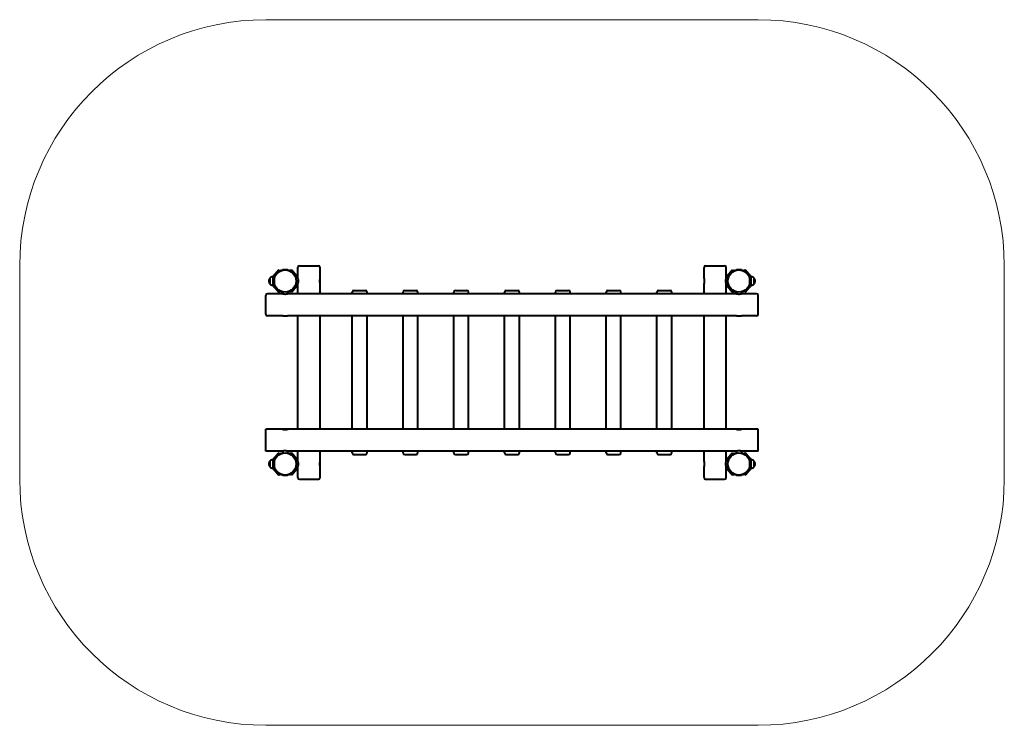
# Model space of a CAD drawing. Units: millimetres. Extents: x -2505 to 3495, y -2100 to 2200.
import ezdxf

# ---------------------------------------------------------------- set-up
doc = ezdxf.new("R2010")
doc.units = ezdxf.units.MM
doc.linetypes.add('K5LT_BASIC', pattern=[0])
doc.linetypes.add('K5LT_THIN', pattern=[0])
doc.layers.add('Системный слой', color=7, linetype='Continuous')

msp = doc.modelspace()

# ---------------------------------------------------------------- linework, layer by layer
at = {"layer": 'Системный слой', "color": 7, "linetype": 'K5LT_THIN', "lineweight": 18}
for p, q in [((-1005.2, 2200.4), (1994.8, 2200.4)), ((-2505.2, -599.6), (-2505.2, 700.4)), ((3494.8, 700.4), (3494.8, -599.6)), ((1994.8, -2099.6), (-1005.2, -2099.6))]:
    msp.add_line(p, q, dxfattribs=at)
at = {"layer": 'Системный слой', "linetype": 'K5LT_BASIC', "lineweight": 40}
for p, q in [((-931.9, 669.1), (-959, 642)), ((-927.6, 664.9), (-954.7, 637.8)), ((-931.9, 669.1), (-924.8, 676.2)), ((-920.6, 672), (-927.6, 664.9)), ((-924.8, 676.2), (-920.6, 672)), ((-902.7, 675.4), (-903.7, 674.4)), ((-899.3, 674.4), (-903.7, 674.4)), ((-903.7, 674.4), (-903.7, 673.5)), ((-872.7, 675.4), (-902.7, 675.4)), ((-871.7, 674.4), (-876.1, 674.4)), ((-872.7, 675.4), (-871.7, 674.4)), ((-871.7, 674.4), (-871.7, 673.5)), ((-850.6, 676.2), (-854.9, 672)), ((-847.8, 664.9), (-854.9, 672)), ((-850.6, 676.2), (-843.5, 669.1)), ((-820.7, 637.8), (-847.8, 664.9)), ((-816.4, 642), (-843.5, 669.1)), ((-810.2, 622.9), (-810.2, 690.4)), ((-800.2, 700.4), (-685.2, 700.4)), ((-675.2, 622.9), (-675.2, 690.4)), ((1664.8, 622.9), (1664.8, 690.4)), ((1674.8, 700.4), (1789.8, 700.4)), ((1799.8, 622.9), (1799.8, 690.4)), ((1833.1, 669.1), (1806, 642)), ((1837.4, 664.9), (1810.3, 637.8)), ((1833.1, 669.1), (1840.2, 676.2)), ((1844.4, 672), (1837.4, 664.9)), ((1840.2, 676.2), (1844.4, 672)), ((1862.3, 675.4), (1861.3, 674.4)), ((1865.7, 674.4), (1861.3, 674.4)), ((1861.3, 674.4), (1861.3, 673.5)), ((1892.3, 675.4), (1862.3, 675.4)), ((1893.3, 674.4), (1888.9, 674.4)), ((1892.3, 675.4), (1893.3, 674.4)), ((1893.3, 674.4), (1893.3, 673.5)), ((1914.4, 676.2), (1910.1, 672)), ((1917.2, 664.9), (1910.1, 672)), ((1914.4, 676.2), (1921.5, 669.1)), ((1944.3, 637.8), (1917.2, 664.9)), ((1948.6, 642), (1921.5, 669.1)), ((-980.2, 625.3), (-980.2, 589.8)), ((-980.2, 625.3), (-980.2, 589.8)), ((-962.2, 634.2), (-962.2, 581.6)), ((-956.2, 634.2), (-956.2, 581.6)), ((-956.2, 613.5), (-955.2, 613.5)), ((-956.2, 601.5), (-955.2, 601.5)), ((-955.2, 622.9), (-954.2, 623.9)), ((-955.2, 622.9), (-955.2, 592.9)), ((-954.2, 623.9), (-954.2, 619.5)), ((-954.2, 623.9), (-953.3, 623.9)), ((-810.2, 622.9), (-821.9, 622.9)), ((-819.2, 622.9), (-819.2, 634.2)), ((-813.2, 622.9), (-813.2, 634.2)), ((-676.2, 598.4), (-676.2, 617.5)), ((-675.2, 592.9), (-675.2, 622.9)), ((1664.8, 622.9), (1664.8, 592.9)), ((1665.8, 617.5), (1665.8, 598.4)), ((1811.5, 622.9), (1799.8, 622.9)), ((1802.8, 634.2), (1802.8, 622.9)), ((1808.8, 634.2), (1808.8, 622.9)), ((1943.8, 623.9), (1942.9, 623.9)), ((1943.8, 619.5), (1943.8, 623.9)), ((1944.8, 622.9), (1943.8, 623.9)), ((1944.8, 592.9), (1944.8, 622.9)), ((1944.8, 613.5), (1945.8, 613.5)), ((1944.8, 601.5), (1945.8, 601.5)), ((1945.8, 581.6), (1945.8, 634.2)), ((1951.8, 581.6), (1951.8, 634.2)), ((1969.8, 589.8), (1969.8, 625.3)), ((1969.8, 589.8), (1969.8, 625.3)), ((-959, 573.9), (-931.9, 546.7)), ((-955.2, 592.9), (-954.2, 591.9)), ((-954.7, 578.1), (-927.6, 551)), ((-954.2, 596.4), (-954.2, 591.9)), ((-954.2, 591.9), (-953.3, 591.9)), ((-924.8, 539.7), (-931.9, 546.7)), ((-927.6, 551), (-920.6, 543.9)), ((-924.8, 539.7), (-920.6, 543.9)), ((-902.7, 542.1), (-902.7, 530.4)), ((-872.7, 542.1), (-872.7, 530.4)), ((-854.9, 543.9), (-847.8, 551)), ((-850.6, 539.7), (-854.9, 543.9)), ((-843.5, 546.7), (-850.6, 539.7)), ((-847.8, 551), (-820.7, 578.1)), ((-843.5, 546.7), (-816.4, 573.9)), ((-810.2, 592.9), (-821.9, 592.9)), ((-819.2, 581.6), (-819.2, 592.9)), ((-813.2, 581.6), (-813.2, 592.9)), ((-810.2, 530.4), (-810.2, 592.9)), ((-675.2, 530.4), (-675.2, 592.9)), ((-478.7, 530.4), (-478.7, 540.4)), ((-468.7, 550.4), (-398.7, 550.4)), ((-388.7, 530.4), (-388.7, 540.4)), ((-169.2, 530.4), (-169.2, 540.4)), ((-159.2, 550.4), (-89.2, 550.4)), ((-79.2, 530.4), (-79.2, 540.4)), ((140.3, 530.4), (140.3, 540.4)), ((150.3, 550.4), (220.3, 550.4)), ((230.3, 530.4), (230.3, 540.4)), ((449.8, 530.4), (449.8, 540.4)), ((459.8, 550.4), (529.8, 550.4)), ((539.8, 530.4), (539.8, 540.4)), ((759.3, 530.4), (759.3, 540.4)), ((769.3, 550.4), (839.3, 550.4)), ((849.3, 530.4), (849.3, 540.4)), ((1068.8, 530.4), (1068.8, 540.4)), ((1078.8, 550.4), (1148.8, 550.4)), ((1158.8, 530.4), (1158.8, 540.4)), ((1378.3, 530.4), (1378.3, 540.4)), ((1388.3, 550.4), (1458.3, 550.4)), ((1468.3, 530.4), (1468.3, 540.4)), ((1664.8, 530.4), (1664.8, 592.9)), ((1811.5, 592.9), (1799.8, 592.9)), ((1799.8, 530.4), (1799.8, 592.9)), ((1802.8, 592.9), (1802.8, 581.6)), ((1806, 573.9), (1833.1, 546.7)), ((1808.8, 592.9), (1808.8, 581.6)), ((1810.3, 578.1), (1837.4, 551)), ((1840.2, 539.7), (1833.1, 546.7)), ((1837.4, 551), (1844.4, 543.9)), ((1840.2, 539.7), (1844.4, 543.9)), ((1862.3, 542.1), (1862.3, 530.4)), ((1892.3, 542.1), (1892.3, 530.4)), ((1910.1, 543.9), (1917.2, 551)), ((1914.4, 539.7), (1910.1, 543.9)), ((1921.5, 546.7), (1914.4, 539.7)), ((1917.2, 551), (1944.3, 578.1)), ((1921.5, 546.7), (1948.6, 573.9)), ((1943.8, 591.9), (1942.9, 591.9)), ((1943.8, 591.9), (1943.8, 596.4)), ((1944.8, 592.9), (1943.8, 591.9)), ((-1005.2, 462.9), (-1005.2, 520.4)), ((-902.7, 530.4), (-995.2, 530.4)), ((1862.3, 530.4), (-872.7, 530.4)), ((1984.8, 530.4), (1892.3, 530.4)), ((1994.8, 462.9), (1994.8, 520.4)), ((-1005.2, 405.4), (-1005.2, 462.9)), ((1994.8, 405.4), (1994.8, 462.9)), ((-902.7, 395.4), (-995.2, 395.4)), ((-902.7, 395.4), (-887.7, 395.4)), ((-897.2, 396.4), (-887.7, 396.4)), ((-887.7, 396.4), (-878.2, 396.4)), ((-887.7, 395.4), (-872.7, 395.4)), ((1862.3, 395.4), (-872.7, 395.4)), ((-810.2, -294.6), (-810.2, 395.4)), ((-675.2, -294.6), (-675.2, 395.4)), ((-478.7, -294.6), (-478.7, 395.4)), ((-388.7, -294.6), (-388.7, 395.4)), ((-169.2, -294.6), (-169.2, 395.4)), ((-79.2, -294.6), (-79.2, 395.4)), ((140.3, -294.6), (140.3, 395.4)), ((230.3, -294.6), (230.3, 395.4)), ((449.8, -294.6), (449.8, 395.4)), ((539.8, -294.6), (539.8, 395.4)), ((759.3, -294.6), (759.3, 395.4)), ((849.3, -294.6), (849.3, 395.4)), ((1068.8, -294.6), (1068.8, 395.4)), ((1158.8, -294.6), (1158.8, 395.4)), ((1378.3, -294.6), (1378.3, 395.4)), ((1468.3, -294.6), (1468.3, 395.4)), ((1664.8, -294.6), (1664.8, 395.4)), ((1799.8, -294.6), (1799.8, 395.4)), ((1862.3, 395.4), (1877.3, 395.4)), ((1867.8, 396.4), (1877.3, 396.4)), ((1877.3, 396.4), (1886.8, 396.4)), ((1877.3, 395.4), (1892.3, 395.4)), ((1984.8, 395.4), (1892.3, 395.4)), ((-905.2, -294.6), (-1005.2, -294.6)), ((-1005.2, -362.1), (-1005.2, -294.6)), ((-902.7, -294.6), (-903.2, -295.1)), ((-872.7, -294.6), (-902.7, -294.6)), ((-874.6, -295.6), (-900.8, -295.6)), ((-872.7, -294.6), (-872.2, -295.1)), ((1859.8, -294.6), (-870.2, -294.6)), ((1862.3, -294.6), (1861.8, -295.1)), ((1892.3, -294.6), (1862.3, -294.6)), ((1890.4, -295.6), (1864.2, -295.6)), ((1892.3, -294.6), (1892.8, -295.1)), ((1994.8, -294.6), (1894.8, -294.6)), ((1994.8, -362.1), (1994.8, -294.6)), ((-1005.2, -429.6), (-1005.2, -362.1)), ((1994.8, -429.6), (1994.8, -362.1)), ((-905.2, -429.6), (-1005.2, -429.6)), ((-931.9, -445.9), (-959, -473)), ((-927.6, -450.1), (-954.7, -477.2)), ((-931.9, -445.9), (-924.8, -438.8)), ((-920.6, -443), (-927.6, -450.1)), ((-924.8, -438.8), (-920.6, -443)), ((-902.7, -429), (-902.7, -441.3)), ((-872.7, -429), (-872.7, -441.3)), ((1859.8, -429.6), (-870.2, -429.6)), ((-850.6, -438.8), (-854.9, -443)), ((-847.8, -450.1), (-854.9, -443)), ((-850.6, -438.8), (-843.5, -445.9)), ((-820.7, -477.2), (-847.8, -450.1)), ((-816.4, -473), (-843.5, -445.9)), ((-810.2, -492.1), (-810.2, -429.6)), ((-675.2, -492.1), (-675.2, -429.6)), ((-478.7, -439.6), (-478.7, -429.6)), ((-468.7, -449.6), (-398.7, -449.6)), ((-388.7, -439.6), (-388.7, -429.6)), ((-169.2, -439.6), (-169.2, -429.6)), ((-159.2, -449.6), (-89.2, -449.6)), ((-79.2, -439.6), (-79.2, -429.6)), ((140.3, -439.6), (140.3, -429.6)), ((150.3, -449.6), (220.3, -449.6)), ((230.3, -439.6), (230.3, -429.6)), ((449.8, -439.6), (449.8, -429.6)), ((459.8, -449.6), (529.8, -449.6)), ((539.8, -439.6), (539.8, -429.6)), ((759.3, -439.6), (759.3, -429.6)), ((769.3, -449.6), (839.3, -449.6)), ((849.3, -439.6), (849.3, -429.6)), ((1068.8, -439.6), (1068.8, -429.6)), ((1078.8, -449.6), (1148.8, -449.6)), ((1158.8, -439.6), (1158.8, -429.6)), ((1378.3, -439.6), (1378.3, -429.6)), ((1388.3, -449.6), (1458.3, -449.6)), ((1468.3, -439.6), (1468.3, -429.6)), ((1664.8, -492.1), (1664.8, -429.6)), ((1799.8, -492.1), (1799.8, -429.6)), ((1833.1, -445.9), (1806, -473)), ((1837.4, -450.1), (1810.3, -477.2)), ((1833.1, -445.9), (1840.2, -438.8)), ((1844.4, -443), (1837.4, -450.1)), ((1840.2, -438.8), (1844.4, -443)), ((1862.3, -429), (1862.3, -441.3)), ((1892.3, -429), (1892.3, -441.3)), ((1994.8, -429.6), (1894.8, -429.6)), ((1914.4, -438.8), (1910.1, -443)), ((1917.2, -450.1), (1910.1, -443)), ((1914.4, -438.8), (1921.5, -445.9)), ((1944.3, -477.2), (1917.2, -450.1)), ((1948.6, -473), (1921.5, -445.9)), ((-980.2, -488.9), (-980.2, -524.4)), ((-980.2, -488.9), (-980.2, -524.4)), ((-962.2, -480.8), (-962.2, -533.4)), ((-956.2, -480.8), (-956.2, -533.4)), ((-956.2, -500.7), (-955.2, -500.7)), ((-956.2, -512.7), (-955.2, -512.7)), ((-955.2, -492.1), (-954.2, -491.1)), ((-955.2, -492.1), (-955.2, -522.1)), ((-955.2, -522.1), (-954.2, -523.1)), ((-954.7, -536.9), (-927.6, -564)), ((-954.2, -491.1), (-954.2, -495.5)), ((-954.2, -491.1), (-953.3, -491.1)), ((-954.2, -518.6), (-954.2, -523.1)), ((-954.2, -523.1), (-953.3, -523.1)), ((-847.8, -564), (-820.7, -536.9)), ((-810.2, -492.1), (-821.9, -492.1)), ((-810.2, -522.1), (-821.9, -522.1)), ((-819.2, -492.1), (-819.2, -480.8)), ((-819.2, -533.4), (-819.2, -522.1)), ((-813.2, -492.1), (-813.2, -480.8)), ((-813.2, -533.4), (-813.2, -522.1)), ((-810.2, -589.6), (-810.2, -522.1)), ((-676.2, -516.6), (-676.2, -497.5)), ((-675.2, -522.1), (-675.2, -492.1)), ((-675.2, -589.6), (-675.2, -522.1)), ((1664.8, -492.1), (1664.8, -522.1)), ((1664.8, -589.6), (1664.8, -522.1)), ((1665.8, -497.5), (1665.8, -516.6)), ((1811.5, -492.1), (1799.8, -492.1)), ((1811.5, -522.1), (1799.8, -522.1)), ((1799.8, -589.6), (1799.8, -522.1)), ((1802.8, -480.8), (1802.8, -492.1)), ((1802.8, -522.1), (1802.8, -533.4)), ((1808.8, -480.8), (1808.8, -492.1)), ((1808.8, -522.1), (1808.8, -533.4)), ((1810.3, -536.9), (1837.4, -564)), ((1917.2, -564), (1944.3, -536.9)), ((1943.8, -491.1), (1942.9, -491.1)), ((1943.8, -523.1), (1942.9, -523.1)), ((1943.8, -495.5), (1943.8, -491.1)), ((1944.8, -492.1), (1943.8, -491.1)), ((1943.8, -523.1), (1943.8, -518.6)), ((1944.8, -522.1), (1943.8, -523.1)), ((1944.8, -522.1), (1944.8, -492.1)), ((1944.8, -501.5), (1945.8, -501.5)), ((1944.8, -513.5), (1945.8, -513.5)), ((1945.8, -533.4), (1945.8, -480.8)), ((1951.8, -533.4), (1951.8, -480.8)), ((1969.8, -525.2), (1969.8, -489.7)), ((1969.8, -525.2), (1969.8, -489.7)), ((-959, -541.1), (-931.9, -568.3)), ((-924.8, -575.3), (-931.9, -568.3)), ((-927.6, -564), (-920.6, -571.1)), ((-924.8, -575.3), (-920.6, -571.1)), ((-903.7, -573.6), (-903.7, -572.6)), ((-902.7, -574.6), (-903.7, -573.6)), ((-903.7, -573.6), (-899.3, -573.6)), ((-902.7, -574.6), (-887.7, -574.6)), ((-887.7, -574.6), (-872.7, -574.6)), ((-876.1, -573.6), (-871.7, -573.6)), ((-872.7, -574.6), (-871.7, -573.6)), ((-871.7, -573.6), (-871.7, -572.6)), ((-854.9, -571.1), (-847.8, -564)), ((-850.6, -575.3), (-854.9, -571.1)), ((-843.5, -568.3), (-850.6, -575.3)), ((-843.5, -568.3), (-816.4, -541.1)), ((-800.2, -599.6), (-685.2, -599.6)), ((1674.8, -599.6), (1789.8, -599.6)), ((1806, -541.1), (1833.1, -568.3)), ((1840.2, -575.3), (1833.1, -568.3)), ((1837.4, -564), (1844.4, -571.1)), ((1840.2, -575.3), (1844.4, -571.1)), ((1861.3, -573.6), (1861.3, -572.6)), ((1862.3, -574.6), (1861.3, -573.6)), ((1861.3, -573.6), (1865.7, -573.6)), ((1862.3, -574.6), (1877.3, -574.6)), ((1877.3, -574.6), (1892.3, -574.6)), ((1888.9, -573.6), (1893.3, -573.6)), ((1892.3, -574.6), (1893.3, -573.6)), ((1893.3, -573.6), (1893.3, -572.6)), ((1910.1, -571.1), (1917.2, -564)), ((1914.4, -575.3), (1910.1, -571.1)), ((1921.5, -568.3), (1914.4, -575.3)), ((1921.5, -568.3), (1948.6, -541.1))]:
    msp.add_line(p, q, dxfattribs=at)
at = {"layer": 'Системный слой', "linetype": 'K5LT_THIN', "lineweight": 18}
for p, q in [((-956.2, 612.6), (-955.2, 612.6)), ((-956.2, 602.5), (-955.2, 602.5)), ((1944.8, 612.6), (1945.8, 612.6)), ((1944.8, 602.5), (1945.8, 602.5)), ((-956.2, -501.6), (-955.2, -501.6)), ((-956.2, -511.7), (-955.2, -511.7)), ((1944.8, -502.4), (1945.8, -502.4)), ((1944.8, -512.5), (1945.8, -512.5))]:
    msp.add_line(p, q, dxfattribs=at)
at = {"layer": 'Системный слой', "linetype": 'K5LT_BASIC', "lineweight": 40}
for centre in [(-887.7, 607.9), (1877.3, 607.9), (-887.7, -507.1), (1877.3, -507.1)]:
    msp.add_circle(centre, 67.5, dxfattribs=at)
at = {"layer": 'Системный слой', "color": 7, "linetype": 'K5LT_THIN', "lineweight": 18}
for centre, start, end in [((-1005.2, 700.4), 90, 180), ((1994.8, 700.4), 0, 90), ((-1005.2, -599.6), 180, 270), ((1994.8, -599.6), 270, 0)]:
    msp.add_arc(centre, 1500, start, end, dxfattribs=at)
at = {"layer": 'Системный слой', "linetype": 'K5LT_BASIC', "lineweight": 40}
for centre, radius, start, end in [((-887.7, 607.9), 68.5, 103.38885, 135), ((-887.7, 607.9), 68.5, 80.19783, 99.80217), ((-887.7, 607.9), 68.5, 45, 76.61115), ((-800.2, 690.4), 10, 90, 180), ((-685.2, 690.4), 10, 0, 90), ((1674.8, 690.4), 10, 90, 180), ((1789.8, 690.4), 10, 0, 90), ((1877.3, 607.9), 68.5, 103.38885, 135), ((1877.3, 607.9), 68.5, 80.19783, 99.80217), ((1877.3, 607.9), 68.5, 45, 76.61115), ((-961.2, 607.5), 26, 136.95092, 180), ((-961.2, 607.5), 26, 180, 223.04908), ((-961.2, 607.5), 26, 92.20423, 136.95092), ((-951.2, 634.2), 11, 135, 180), ((-946.2, 632.2), 10, 135, 180), ((-951.2, 634.2), 5, 135, 180), ((-829.2, 632.2), 10, 0, 45), ((-824.2, 634.2), 5, 0, 45), ((-824.2, 634.2), 11, 0, 45), ((-814.2, 607.5), 26, 81.15012, 87.79577), ((1803.8, 607.5), 26, 92.20423, 98.84988), ((1813.8, 634.2), 11, 135, 180), ((1818.8, 632.2), 10, 135, 180), ((1813.8, 634.2), 5, 135, 180), ((1935.8, 632.2), 10, 0, 45), ((1940.8, 634.2), 5, 0, 45), ((1940.8, 634.2), 11, 0, 45), ((1950.8, 607.5), 26, 43.04908, 87.79577), ((1950.8, 607.5), 26, 0, 43.04908), ((1950.8, 607.5), 26, 316.95092, 0), ((-961.2, 607.5), 26, 223.04908, 267.79663), ((-951.2, 581.6), 11, 180, 225), ((-946.2, 583.7), 10, 180, 225), ((-951.2, 581.6), 5, 180, 225), ((-887.7, 607.9), 68.5, 225, 257.35098), ((-887.7, 607.9), 68.5, 282.64902, 315), ((-829.2, 583.7), 10, 315, 0), ((-824.2, 581.6), 5, 315, 0), ((-824.2, 581.6), 11, 315, 0), ((-814.2, 607.5), 26, 272.20337, 278.84988), ((-468.7, 540.4), 10, 90, 180), ((-398.7, 540.4), 10, 0, 90), ((-159.2, 540.4), 10, 90, 180), ((-89.2, 540.4), 10, 0, 90), ((150.3, 540.4), 10, 90, 180), ((220.3, 540.4), 10, 0, 90), ((459.8, 540.4), 10, 90, 180), ((529.8, 540.4), 10, 0, 90), ((769.3, 540.4), 10, 90, 180), ((839.3, 540.4), 10, 0, 90), ((1078.8, 540.4), 10, 90, 180), ((1148.8, 540.4), 10, 0, 90), ((1388.3, 540.4), 10, 90, 180), ((1458.3, 540.4), 10, 0, 90), ((1803.8, 607.5), 26, 261.15012, 267.79663), ((1813.8, 581.6), 11, 180, 225), ((1818.8, 583.7), 10, 180, 225), ((1813.8, 581.6), 5, 180, 225), ((1877.3, 607.9), 68.5, 225, 257.35098), ((1877.3, 607.9), 68.5, 282.64902, 315), ((1935.8, 583.7), 10, 315, 0), ((1940.8, 581.6), 5, 315, 0), ((1940.8, 581.6), 11, 315, 0), ((1950.8, 607.5), 26, 272.20337, 316.95092), ((-995.2, 520.4), 10, 90, 180), ((1984.8, 520.4), 10, 0, 90), ((-995.2, 405.4), 10, 180, 270), ((1984.8, 405.4), 10, 270, 0), ((-951.2, -480.8), 11, 135, 180), ((-946.2, -482.8), 10, 135, 180), ((-951.2, -480.8), 5, 135, 180), ((-887.7, -507.1), 68.5, 102.64902, 135), ((-887.7, -507.1), 68.5, 45, 77.35098), ((-829.2, -482.8), 10, 0, 45), ((-824.2, -480.8), 5, 0, 45), ((-824.2, -480.8), 11, 0, 45), ((-468.7, -439.6), 10, 180, 270), ((-398.7, -439.6), 10, 270, 0), ((-159.2, -439.6), 10, 180, 270), ((-89.2, -439.6), 10, 270, 0), ((150.3, -439.6), 10, 180, 270), ((220.3, -439.6), 10, 270, 0), ((459.8, -439.6), 10, 180, 270), ((529.8, -439.6), 10, 270, 0), ((769.3, -439.6), 10, 180, 270), ((839.3, -439.6), 10, 270, 0), ((1078.8, -439.6), 10, 180, 270), ((1148.8, -439.6), 10, 270, 0), ((1388.3, -439.6), 10, 180, 270), ((1458.3, -439.6), 10, 270, 0), ((1813.8, -480.8), 11, 135, 180), ((1818.8, -482.8), 10, 135, 180), ((1813.8, -480.8), 5, 135, 180), ((1877.3, -507.1), 68.5, 102.64902, 135), ((1877.3, -507.1), 68.5, 45, 77.35098), ((1935.8, -482.8), 10, 0, 45), ((1940.8, -480.8), 5, 0, 45), ((1940.8, -480.8), 11, 0, 45), ((-961.2, -506.7), 26, 136.95092, 180), ((-961.2, -506.7), 26, 180, 223.04908), ((-961.2, -506.7), 26, 92.20337, 136.95092), ((-961.2, -506.7), 26, 223.04908, 267.79577), ((-951.2, -533.4), 11, 180, 225), ((-946.2, -531.3), 10, 180, 225), ((-951.2, -533.4), 5, 180, 225), ((-829.2, -531.3), 10, 315, 0), ((-824.2, -533.4), 5, 315, 0), ((-824.2, -533.4), 11, 315, 0), ((-814.2, -506.7), 26, 81.15012, 87.79663), ((-814.2, -506.7), 26, 272.20423, 278.84988), ((1803.8, -506.7), 26, 92.20337, 98.84988), ((1803.8, -506.7), 26, 261.15012, 267.79577), ((1803.8, -507.5), 26, 261.15012, 267.79663), ((1813.8, -533.4), 11, 180, 225), ((1818.8, -531.3), 10, 180, 225), ((1813.8, -533.4), 5, 180, 225), ((1935.8, -531.3), 10, 315, 0), ((1940.8, -533.4), 5, 315, 0), ((1940.8, -533.4), 11, 315, 0), ((1950.8, -507.5), 26, 43.04908, 87.79577), ((1950.8, -507.5), 26, 272.20337, 316.95092), ((1950.8, -507.5), 26, 0, 43.04908), ((1950.8, -507.5), 26, 316.95092, 0), ((-887.7, -507.1), 68.5, 225, 256.61115), ((-887.7, -507.1), 68.5, 260.19783, 279.80217), ((-887.7, -507.1), 68.5, 283.38885, 315), ((-800.2, -589.6), 10, 180, 270), ((-685.2, -589.6), 10, 270, 0), ((1674.8, -589.6), 10, 180, 270), ((1789.8, -589.6), 10, 270, 0), ((1877.3, -507.1), 68.5, 225, 256.61115), ((1877.3, -507.1), 68.5, 260.19783, 279.80217), ((1877.3, -507.1), 68.5, 283.38885, 315)]:
    msp.add_arc(centre, radius, start, end, dxfattribs=at)
for points, knots in [([(-810.2, 622.9), (-810.2, 622.9), (-810.2, 622.9), (-810.2, 622.7), (-810.1, 622.5), (-810.1, 622.3), (-810, 622), (-809.9, 621.6), (-809.8, 621.1), (-809.7, 620.6), (-809.6, 619.9), (-809.4, 619), (-809.3, 618), (-809.1, 617), (-809, 615.9), (-808.9, 614.7), (-808.7, 613.4), (-808.6, 612), (-808.6, 610.6), (-808.5, 609.5), (-808.5, 608.5), (-808.5, 607.5), (-808.5, 606.4), (-808.6, 605.2), (-808.6, 603.9), (-808.7, 602.8), (-808.8, 601.8), (-808.9, 600.8), (-809, 599.8), (-809.2, 598.8), (-809.3, 597.9), (-809.4, 596.9), (-809.6, 596), (-809.7, 595.2), (-809.9, 594.5), (-810, 594), (-810.1, 593.6), (-810.1, 593.3), (-810.2, 593.1), (-810.2, 593), (-810.2, 592.9), (-810.2, 592.9)], [0, 0, 0, 0, 1.255955, 2.51258, 3.138284, 3.758604, 4.433136, 5.815708, 6.8565, 7.517008, 8.321515, 10.073466, 11.35258, 12.251418, 13.545026, 14.835497, 15.920693, 17.346174, 18.690571, 19.700751, 20.526954, 21.352164, 22.355115, 23.346626, 24.677099, 25.847092, 26.533324, 27.518477, 28.680063, 29.675784, 30.861852, 31.950707, 33.297325, 34.668057, 35.767655, 36.913284, 37.791271, 39.04764, 40.113425, 41.23941, 42, 42, 42, 42]), ([(1799.8, 592.9), (1799.8, 592.9), (1799.8, 593), (1799.8, 593.1), (1799.7, 593.3), (1799.6, 593.6), (1799.6, 594), (1799.4, 594.6), (1799.3, 595.2), (1799.2, 595.9), (1799, 596.8), (1798.9, 597.6), (1798.8, 598.5), (1798.7, 599.3), (1798.6, 600.1), (1798.5, 600.9), (1798.4, 601.9), (1798.3, 603), (1798.2, 604.3), (1798.1, 605.5), (1798.1, 606.7), (1798.1, 608), (1798.1, 609.2), (1798.1, 610.5), (1798.2, 611.8), (1798.3, 613), (1798.4, 614), (1798.5, 614.9), (1798.6, 615.9), (1798.7, 617), (1798.9, 618.2), (1799.1, 619.2), (1799.2, 620.1), (1799.3, 620.8), (1799.5, 621.3), (1799.6, 621.8), (1799.6, 622.2), (1799.7, 622.5), (1799.7, 622.7), (1799.8, 622.9), (1799.8, 622.9), (1799.8, 622.9)], [0, 0, 0, 0, 1.214176, 2.102397, 2.91697, 4.005443, 5.301558, 6.297971, 7.462743, 8.677637, 9.694491, 10.985081, 12.038196, 12.853631, 13.598136, 14.48665, 15.308557, 16.64908, 17.775069, 18.894239, 19.870412, 21.06671, 22.116462, 23.145644, 24.513099, 25.759687, 26.519774, 27.491905, 28.391971, 29.585145, 31.028786, 32.397934, 33.771775, 34.642162, 35.762544, 36.876281, 37.869444, 38.684052, 39.700802, 41.005599, 42, 42, 42, 42]), ([(-902.7, 530.4), (-902.7, 530.4), (-902.7, 530.4), (-902.5, 530.4), (-902.3, 530.3), (-902.1, 530.3), (-901.8, 530.2), (-901.4, 530.1), (-900.9, 530), (-900.4, 530), (-899.8, 529.8), (-898.9, 529.7), (-897.8, 529.5), (-896.6, 529.3), (-895.4, 529.2), (-894, 529), (-892.7, 528.9), (-891.6, 528.9), (-890.7, 528.8), (-889.7, 528.8), (-888.3, 528.7), (-886.9, 528.7), (-885.4, 528.8), (-884.2, 528.8), (-883.1, 528.9), (-882.2, 529), (-881.2, 529.1), (-880.3, 529.2), (-879.1, 529.3), (-878.1, 529.4), (-877, 529.6), (-876.1, 529.8), (-875.3, 529.9), (-874.6, 530), (-874.1, 530.1), (-873.8, 530.2), (-873.4, 530.3), (-873.1, 530.4), (-872.8, 530.4), (-872.7, 530.4), (-872.7, 530.4), (-872.7, 530.4)], [0, 0, 0, 0, 1.257396, 2.515243, 3.141444, 3.762172, 4.437006, 5.819904, 6.860751, 7.521249, 8.325735, 9.765323, 11.35673, 12.372034, 13.787085, 15.237089, 16.646456, 17.653714, 18.087051, 19.150236, 20.491678, 21.727586, 22.996961, 24.321459, 25.21239, 25.970882, 26.779363, 28.100079, 28.932712, 30.422394, 31.609816, 32.730117, 34.0073, 35.465016, 36.238937, 36.91747, 37.795382, 39.051504, 40.116522, 41.240986, 42, 42, 42, 42]), ([(1862.3, 530.4), (1862.3, 530.4), (1862.3, 530.4), (1862.5, 530.4), (1862.7, 530.3), (1862.9, 530.3), (1863.2, 530.2), (1863.6, 530.1), (1864.1, 530), (1864.6, 530), (1865.2, 529.8), (1866.1, 529.7), (1867.2, 529.5), (1868.4, 529.3), (1869.6, 529.2), (1871, 529), (1872.3, 528.9), (1873.4, 528.9), (1874.3, 528.8), (1875.3, 528.8), (1876.7, 528.7), (1878.1, 528.7), (1879.6, 528.8), (1880.8, 528.8), (1881.9, 528.9), (1882.8, 529), (1883.8, 529.1), (1884.7, 529.2), (1885.9, 529.3), (1886.9, 529.4), (1888, 529.6), (1888.9, 529.8), (1889.7, 529.9), (1890.4, 530), (1890.9, 530.1), (1891.2, 530.2), (1891.6, 530.3), (1891.9, 530.4), (1892.2, 530.4), (1892.3, 530.4), (1892.3, 530.4), (1892.3, 530.4)], [0, 0, 0, 0, 1.257396, 2.515243, 3.141444, 3.762172, 4.437006, 5.819904, 6.860751, 7.521249, 8.325735, 9.765323, 11.35673, 12.372034, 13.787085, 15.237089, 16.646456, 17.653714, 18.087051, 19.150236, 20.491678, 21.727586, 22.996961, 24.321459, 25.21239, 25.970882, 26.779363, 28.100079, 28.932712, 30.422394, 31.609816, 32.730117, 34.0073, 35.465016, 36.238937, 36.91747, 37.795382, 39.051504, 40.116522, 41.240986, 42, 42, 42, 42]), ([(-903.2, -295.1), (-903.5, -295), (-903.9, -294.9), (-904.4, -294.8), (-904.7, -294.7), (-904.9, -294.6), (-905.1, -294.6), (-905.2, -294.6), (-905.2, -294.6), (-905.2, -294.6), (-905.1, -294.6), (-905, -294.6), (-904.8, -294.7), (-904.6, -294.7), (-904.3, -294.8), (-903.9, -294.9), (-903.3, -295), (-902.4, -295.2), (-901.4, -295.5), (-900.1, -295.7), (-898.6, -296), (-896.9, -296.2), (-895.5, -296.4), (-894.4, -296.5), (-893.3, -296.6), (-892.2, -296.7), (-890.8, -296.8), (-889.3, -296.9), (-888.2, -296.9), (-887.7, -296.9)], [0, 0, 0, 0, 1.646068, 2.600543, 3.362801, 4.295971, 5.151071, 6.122841, 7.051907, 7.663927, 8.597844, 9.528061, 10.222622, 10.838907, 11.687475, 12.768592, 13.850474, 15.54686, 16.92336, 18.279848, 20.52531, 21.986115, 23.394295, 24.504066, 25.09429, 26.26841, 27.360484, 28.675512, 30, 30, 30, 30]), ([(-887.7, -296.9), (-887.2, -296.9), (-886.3, -296.9), (-884.9, -296.8), (-883.5, -296.7), (-882.1, -296.6), (-880.8, -296.5), (-879.5, -296.4), (-878, -296.2), (-876.7, -295.9), (-875.4, -295.7), (-874.3, -295.5), (-873.4, -295.3), (-872.5, -295.1), (-871.7, -294.9), (-871.1, -294.8), (-870.6, -294.7), (-870.3, -294.6), (-870.2, -294.6), (-870.2, -294.6), (-870.2, -294.6), (-870.3, -294.6), (-870.5, -294.7), (-870.9, -294.7), (-871.3, -294.8), (-871.7, -294.9), (-872.1, -295), (-872.2, -295.1)], [0, 0, 0, 0, 1.231697, 2.05533, 3.294163, 4.533067, 5.359196, 6.600099, 7.837583, 9.450771, 10.621287, 11.751489, 13.161891, 14.348419, 15.678046, 17.081008, 18.494323, 19.846311, 20.890249, 21.616685, 22.246392, 23.075044, 24.132692, 25.226481, 26.254547, 27.163083, 28, 28, 28, 28]), ([(1861.8, -295.1), (1861.5, -295), (1861.1, -294.9), (1860.6, -294.8), (1860.3, -294.7), (1860.1, -294.6), (1859.9, -294.6), (1859.8, -294.6), (1859.8, -294.6), (1859.8, -294.6), (1859.9, -294.6), (1860, -294.6), (1860.2, -294.7), (1860.4, -294.7), (1860.7, -294.8), (1861.1, -294.9), (1861.7, -295), (1862.6, -295.2), (1863.6, -295.5), (1864.9, -295.7), (1866.4, -296), (1868.1, -296.2), (1869.5, -296.4), (1870.6, -296.5), (1871.7, -296.6), (1872.8, -296.7), (1874.2, -296.8), (1875.7, -296.9), (1876.8, -296.9), (1877.3, -296.9)], [0, 0, 0, 0, 1.646068, 2.600543, 3.362801, 4.295971, 5.151071, 6.122841, 7.051907, 7.663927, 8.597844, 9.528061, 10.222622, 10.838907, 11.687475, 12.768592, 13.850474, 15.54686, 16.92336, 18.279848, 20.52531, 21.986115, 23.394295, 24.504066, 25.09429, 26.26841, 27.360484, 28.675512, 30, 30, 30, 30]), ([(1877.3, -296.9), (1877.8, -296.9), (1878.7, -296.9), (1880.1, -296.8), (1881.5, -296.7), (1882.9, -296.6), (1884.2, -296.5), (1885.5, -296.4), (1887, -296.2), (1888.3, -295.9), (1889.6, -295.7), (1890.7, -295.5), (1891.6, -295.3), (1892.5, -295.1), (1893.3, -294.9), (1893.9, -294.8), (1894.4, -294.7), (1894.7, -294.6), (1894.8, -294.6), (1894.8, -294.6), (1894.8, -294.6), (1894.7, -294.6), (1894.5, -294.7), (1894.1, -294.7), (1893.7, -294.8), (1893.3, -294.9), (1892.9, -295), (1892.8, -295.1)], [0, 0, 0, 0, 1.231697, 2.05533, 3.294163, 4.533067, 5.359196, 6.600099, 7.837583, 9.450771, 10.621287, 11.751489, 13.161891, 14.348419, 15.678046, 17.081008, 18.494323, 19.846311, 20.890249, 21.616685, 22.246392, 23.075044, 24.132692, 25.226481, 26.254547, 27.163083, 28, 28, 28, 28]), ([(-887.7, -427.3), (-888.2, -427.3), (-889.1, -427.3), (-890.5, -427.3), (-891.9, -427.4), (-893.3, -427.5), (-894.5, -427.6), (-895.3, -427.7), (-896.4, -427.8), (-897.6, -428), (-898.9, -428.2), (-900, -428.4), (-901.1, -428.6), (-902.1, -428.8), (-902.9, -429), (-903.5, -429.1), (-904, -429.3), (-904.3, -429.3), (-904.6, -429.4), (-904.9, -429.5), (-905.1, -429.5), (-905.2, -429.6), (-905.2, -429.6), (-905.2, -429.6), (-905.1, -429.5), (-905, -429.5), (-904.8, -429.5), (-904.6, -429.4), (-904.2, -429.3), (-903.8, -429.2), (-903.2, -429.1), (-902.9, -429), (-902.7, -429)], [0, 0, 0, 0, 1.42059, 2.36807, 3.793399, 5.218082, 6.167725, 7.117877, 7.751576, 9.476439, 10.841809, 12.148832, 13.388863, 15.326335, 16.433607, 17.718321, 18.629318, 19.522225, 20.474555, 21.310122, 22.542959, 23.8104, 24.570734, 25.222985, 25.984998, 26.856945, 27.871423, 28.845323, 29.778499, 31.03856, 32.115611, 33, 33, 33, 33]), ([(-872.7, -429), (-872.4, -429), (-871.9, -429.1), (-871.4, -429.3), (-871.1, -429.3), (-870.8, -429.4), (-870.6, -429.5), (-870.4, -429.5), (-870.3, -429.6), (-870.2, -429.6), (-870.2, -429.6), (-870.3, -429.5), (-870.4, -429.5), (-870.5, -429.5), (-870.7, -429.5), (-870.9, -429.4), (-871.3, -429.3), (-871.7, -429.2), (-872.3, -429.1), (-872.9, -428.9), (-873.8, -428.7), (-874.7, -428.5), (-875.9, -428.3), (-877, -428.1), (-878.1, -428), (-879.3, -427.8), (-880.3, -427.7), (-881.4, -427.6), (-882.5, -427.5), (-883.7, -427.4), (-884.9, -427.3), (-886.2, -427.3), (-887.1, -427.3), (-887.7, -427.3)], [0, 0, 0, 0, 1.512531, 2.862768, 3.487725, 4.4046, 5.282386, 6.120959, 7.117792, 8.700164, 9.477632, 10.140534, 10.806263, 11.479475, 12.322918, 13.334837, 14.33408, 15.398456, 16.610031, 17.902851, 18.959746, 20.583965, 22.138815, 23.400389, 24.76808, 25.913631, 27.060024, 27.917502, 29.165026, 30.500194, 31.284595, 32.454292, 34, 34, 34, 34]), ([(1877.3, -427.3), (1876.8, -427.3), (1875.9, -427.3), (1874.5, -427.3), (1873.1, -427.4), (1871.7, -427.5), (1870.5, -427.6), (1869.7, -427.7), (1868.6, -427.8), (1867.4, -428), (1866.1, -428.2), (1865, -428.4), (1863.9, -428.6), (1862.9, -428.8), (1862.1, -429), (1861.5, -429.1), (1861, -429.3), (1860.7, -429.3), (1860.4, -429.4), (1860.1, -429.5), (1859.9, -429.5), (1859.8, -429.6), (1859.8, -429.6), (1859.8, -429.6), (1859.9, -429.5), (1860, -429.5), (1860.2, -429.5), (1860.4, -429.4), (1860.8, -429.3), (1861.2, -429.2), (1861.8, -429.1), (1862.1, -429), (1862.3, -429)], [0, 0, 0, 0, 1.42059, 2.36807, 3.793399, 5.218082, 6.167725, 7.117877, 7.751576, 9.476439, 10.841809, 12.148832, 13.388863, 15.326335, 16.433607, 17.718321, 18.629317, 19.522225, 20.474555, 21.310122, 22.542959, 23.8104, 24.570733, 25.222985, 25.984998, 26.856945, 27.871423, 28.845323, 29.778499, 31.03856, 32.115611, 33, 33, 33, 33]), ([(1892.3, -429), (1892.6, -429), (1893.1, -429.1), (1893.6, -429.3), (1893.9, -429.3), (1894.2, -429.4), (1894.4, -429.5), (1894.6, -429.5), (1894.7, -429.6), (1894.8, -429.6), (1894.8, -429.6), (1894.7, -429.5), (1894.6, -429.5), (1894.5, -429.5), (1894.3, -429.5), (1894.1, -429.4), (1893.7, -429.3), (1893.3, -429.2), (1892.7, -429.1), (1892.1, -428.9), (1891.2, -428.7), (1890.3, -428.5), (1889.1, -428.3), (1888, -428.1), (1886.9, -428), (1885.7, -427.8), (1884.7, -427.7), (1883.6, -427.6), (1882.5, -427.5), (1881.3, -427.4), (1880.1, -427.3), (1878.8, -427.3), (1877.9, -427.3), (1877.3, -427.3)], [0, 0, 0, 0, 1.512531, 2.862768, 3.487725, 4.4046, 5.282386, 6.120959, 7.117791, 8.700164, 9.477631, 10.140533, 10.806262, 11.479474, 12.322918, 13.334837, 14.33408, 15.398456, 16.610031, 17.902851, 18.959746, 20.583965, 22.138815, 23.400389, 24.76808, 25.913631, 27.060024, 27.917502, 29.165026, 30.500194, 31.284595, 32.454292, 34, 34, 34, 34]), ([(-810.2, -492.1), (-810.2, -492.1), (-810.2, -492.1), (-810.2, -492.2), (-810.1, -492.4), (-810.1, -492.7), (-810, -493.2), (-809.8, -493.8), (-809.7, -494.6), (-809.6, -495.3), (-809.4, -496.2), (-809.3, -497.1), (-809.1, -498.1), (-809, -499.1), (-808.9, -500.2), (-808.8, -501.3), (-808.7, -502.3), (-808.6, -503), (-808.6, -503.7), (-808.6, -504.7), (-808.5, -505.8), (-808.5, -507.1), (-808.5, -508.4), (-808.6, -509.6), (-808.6, -510.8), (-808.7, -512), (-808.8, -513.2), (-808.9, -514.6), (-809.1, -515.8), (-809.3, -517.1), (-809.5, -518.2), (-809.6, -519.2), (-809.8, -519.9), (-809.9, -520.6), (-810, -521.1), (-810.1, -521.5), (-810.2, -521.8), (-810.2, -522), (-810.2, -522.1), (-810.2, -522.1)], [0, 0, 0, 0, 1.171234, 2.010313, 2.751099, 3.794031, 5.118309, 6.395555, 7.333012, 8.641273, 9.654315, 10.843191, 11.911006, 12.818566, 13.889999, 15.239148, 15.924456, 16.4459, 17.145407, 17.875857, 18.85228, 19.999326, 21.160339, 22.140399, 23.140813, 24.166033, 25.571623, 26.406209, 28.055474, 29.172961, 30.6318, 32.011514, 33.138676, 34.133754, 35.425436, 36.674571, 37.563851, 38.73854, 40, 40, 40, 40]), ([(1799.8, -522.1), (1799.8, -522.1), (1799.8, -522), (1799.7, -521.9), (1799.7, -521.7), (1799.7, -521.5), (1799.6, -521.2), (1799.5, -520.7), (1799.4, -520.2), (1799.3, -519.7), (1799.2, -519.1), (1799, -518.1), (1798.9, -517.1), (1798.7, -516.1), (1798.6, -515), (1798.4, -513.8), (1798.3, -512.5), (1798.2, -511.2), (1798.2, -509.8), (1798.1, -508.6), (1798.1, -507.6), (1798.1, -506.6), (1798.1, -505.5), (1798.2, -504.3), (1798.2, -503), (1798.3, -501.9), (1798.4, -500.9), (1798.5, -500), (1798.6, -498.9), (1798.7, -497.9), (1798.9, -497), (1799, -496), (1799.2, -495.1), (1799.3, -494.3), (1799.5, -493.6), (1799.6, -493.2), (1799.6, -492.7), (1799.7, -492.4), (1799.8, -492.2), (1799.8, -492.1), (1799.8, -492.1), (1799.8, -492.1)], [0, 0, 0, 0, 1.257396, 2.515243, 3.141443, 3.762172, 4.437007, 5.819905, 6.860752, 7.521249, 8.325732, 10.077662, 11.356765, 12.255596, 13.549183, 14.8396, 15.924728, 17.350088, 18.694394, 19.704547, 20.530745, 21.355956, 22.358924, 23.350492, 24.681072, 25.851148, 26.537409, 27.522592, 28.684196, 29.679931, 30.866011, 31.954881, 33.301514, 34.67226, 35.771865, 36.917471, 37.795382, 39.051504, 40.116522, 41.240986, 42, 42, 42, 42])]:
    msp.add_open_spline(points, degree=3, knots=knots, dxfattribs=at)

doc.saveas('drawing.dxf')
